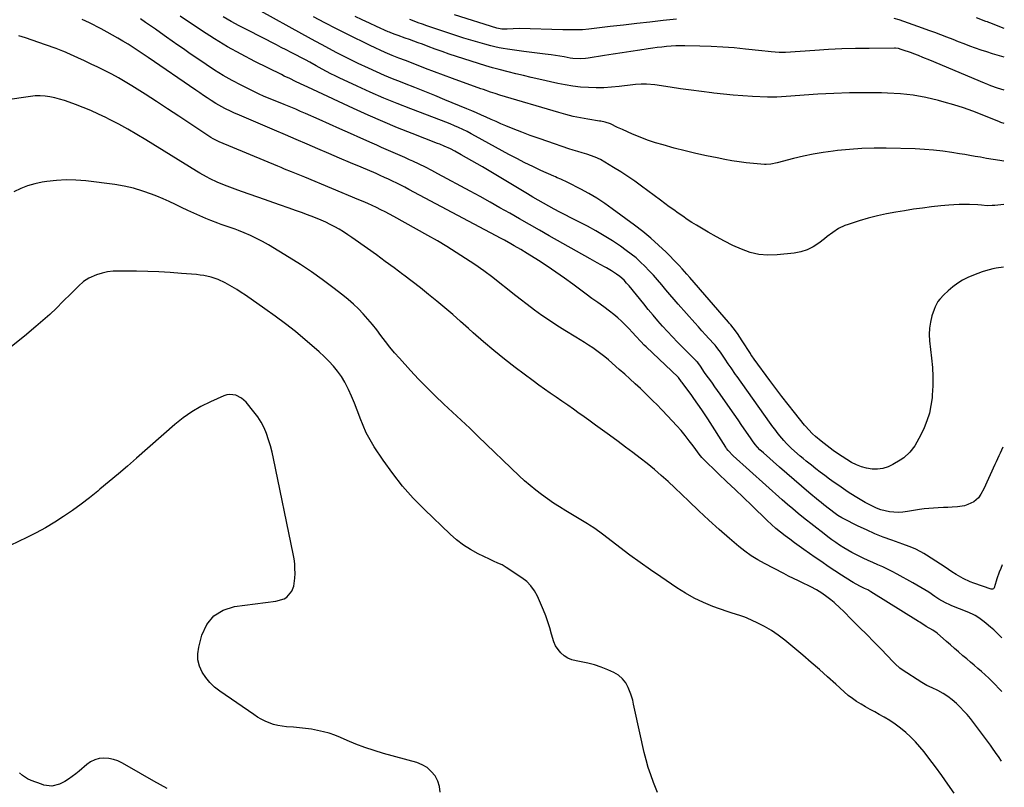
# Model space of a CAD drawing. Units: inches. Extents: x 1910094 to 1915452, y 369204 to 374498.
# Drawn here: x 1914846 to 1915425, y 370974 to 371425 of the extents above; entities that cross this region are included whole.
import ezdxf

# ---------------------------------------------------------------- set-up
doc = ezdxf.new("R2010")
doc.units = ezdxf.units.IN
doc.header["$MEASUREMENT"] = 0
doc.layers.add('7', color=7, linetype='Continuous')
doc.layers.add('8', color=7, linetype='Continuous')

msp = doc.modelspace()

# ---------------------------------------------------------------- linework, layer by layer
at = {"layer": '7', "color": 18}
for points in [[(1915423.67, 371174.1, 1672), (1915422.12, 371170.68, 1672), (1915421.34, 371168.97, 1672), (1915419.78, 371165.55, 1672), (1915418.99, 371163.85, 1672), (1915412.47, 371149.74, 1672), (1915410.79, 371146.43, 1672), (1915409.49, 371144.35, 1672), (1915406.75, 371142.07, 1672), (1915403.24, 371140.43, 1672), (1915401.27, 371139.75, 1672), (1915397.15, 371139.04, 1672), (1915393.88, 371138.82, 1672), (1915391.37, 371138.69, 1672), (1915388.87, 371138.59, 1672), (1915385.79, 371138.5, 1672), (1915383, 371138.37, 1672), (1915380.22, 371138.16, 1672), (1915377.45, 371137.84, 1672), (1915374.68, 371137.43, 1672), (1915367.68, 371136.26, 1672), (1915365.04, 371135.94, 1672), (1915362.4, 371135.79, 1672), (1915359.76, 371135.89, 1672), (1915357.11, 371136.15, 1672), (1915354.51, 371136.67, 1672), (1915351.96, 371137.35, 1672), (1915349.48, 371138.28, 1672), (1915347.06, 371139.37, 1672), (1915342.78, 371141.63, 1672), (1915339.82, 371143.29, 1672), (1915336.92, 371145.06, 1672), (1915332.78, 371147.74, 1672), (1915330.01, 371149.62, 1672), (1915327.25, 371151.51, 1672), (1915324.53, 371153.45, 1672), (1915321.81, 371155.41, 1672), (1915319.13, 371157.41, 1672), (1915316.46, 371159.43, 1672), (1915313.82, 371161.49, 1672), (1915311.2, 371163.57, 1672), (1915308.19, 371165.98, 1672), (1915306.43, 371167.42, 1672), (1915304.68, 371168.88, 1672), (1915301.25, 371171.86, 1672), (1915299.31, 371173.64, 1672), (1915296.58, 371176.34, 1672), (1915294.97, 371178.06, 1672), (1915293.84, 371179.34, 1672), (1915291.67, 371181.96, 1672), (1915289.63, 371184.68, 1672), (1915288.62, 371186.06, 1672), (1915286.63, 371188.82, 1672), (1915267.56, 371215.62, 1672), (1915266.66, 371216.88, 1672), (1915263.98, 371220.66, 1672), (1915262.21, 371223.19, 1672), (1915260.5, 371225.76, 1672), (1915257.77, 371229.91, 1672), (1915256.27, 371232, 1672), (1915255.21, 371233.33, 1672), (1915254.65, 371233.98, 1672), (1915254.07, 371234.61, 1672), (1915251.02, 371237.9, 1672), (1915248.92, 371240.18, 1672), (1915246.83, 371242.47, 1672), (1915244.76, 371244.78, 1672), (1915242.7, 371247.1, 1672), (1915232.96, 371258.14, 1672), (1915230.5, 371260.95, 1672), (1915228.06, 371263.77, 1672), (1915225.64, 371266.62, 1672), (1915223.24, 371269.48, 1672), (1915220.75, 371272.41, 1672), (1915218.36, 371275.12, 1672), (1915215.9, 371277.78, 1672), (1915213.4, 371280.4, 1672), (1915210.81, 371282.92, 1672), (1915208.12, 371285.33, 1672), (1915205.32, 371287.6, 1672), (1915202.42, 371289.76, 1672), (1915199.02, 371292.16, 1672), (1915194.3, 371295.35, 1672), (1915189.5, 371298.39, 1672), (1915184.57, 371301.23, 1672), (1915179.55, 371303.93, 1672), (1915169.77, 371308.93, 1672), (1915166.53, 371310.6, 1672), (1915163.31, 371312.28, 1672), (1915160.1, 371313.98, 1672), (1915156.89, 371315.7, 1672), (1915153.7, 371317.45, 1672), (1915150.53, 371319.23, 1672), (1915147.39, 371321.05, 1672), (1915144.26, 371322.9, 1672), (1915117.83, 371338.76, 1672), (1915114.75, 371340.59, 1672), (1915111.67, 371342.4, 1672), (1915108.56, 371344.17, 1672), (1915105.44, 371345.93, 1672), (1915101.62, 371348.06, 1672), (1915099.16, 371349.34, 1672), (1915095.35, 371351.04, 1672), (1915092.77, 371352.09, 1672), (1915091.48, 371352.6, 1672), (1915076.6, 371358.37, 1672), (1915067.9, 371361.85, 1672), (1915059.25, 371365.44, 1672), (1915050.67, 371369.19, 1672), (1915042.14, 371373.06, 1672), (1915018.18, 371384.21, 1672), (1915015.27, 371385.59, 1672), (1915010.94, 371387.71, 1672), (1915008.03, 371389.09, 1672), (1915004.57, 371390.67, 1672), (1915001.3, 371392.22, 1672), (1914999.68, 371393.02, 1672), (1914983.98, 371400.83, 1672), (1914975.97, 371405.02, 1672), (1914968.07, 371409.41, 1672), (1914960.35, 371414.11, 1672), (1914952.74, 371419.02, 1672), (1914940.28, 371427.42, 1672)], [(1915424.12, 371279.99, 1674), (1915419.88, 371279.29, 1674), (1915417.78, 371278.89, 1674), (1915413.64, 371277.81, 1674), (1915411.61, 371277.13, 1674), (1915406.46, 371275.26, 1674), (1915403.23, 371273.89, 1674), (1915400.12, 371272.31, 1674), (1915397.19, 371270.42, 1674), (1915394.38, 371268.32, 1674), (1915391.66, 371266.04, 1674), (1915389.06, 371263.68, 1674), (1915386.67, 371261.1, 1674), (1915385.62, 371259.7, 1674), (1915383.94, 371256.68, 1674), (1915383.3, 371255.05, 1674), (1915382.06, 371251.24, 1674), (1915381.15, 371247.63, 1674), (1915380.55, 371243.99, 1674), (1915380.44, 371240.31, 1674), (1915380.64, 371236.59, 1674), (1915381.88, 371226.42, 1674), (1915382.37, 371221, 1674), (1915382.64, 371215.58, 1674), (1915382.57, 371210.15, 1674), (1915382.27, 371204.72, 1674), (1915382.13, 371203.13, 1674), (1915381.5, 371198.55, 1674), (1915380.55, 371194.05, 1674), (1915379.14, 371189.68, 1674), (1915377.41, 371185.4, 1674), (1915375.55, 371181.4, 1674), (1915374.45, 371179.21, 1674), (1915371.96, 371175.01, 1674), (1915369.01, 371171.13, 1674), (1915365.46, 371167.88, 1674), (1915363.46, 371166.5, 1674), (1915359.14, 371163.87, 1674), (1915356.25, 371162.49, 1674), (1915353.28, 371161.52, 1674), (1915350.16, 371161.15, 1674), (1915346.84, 371161.2, 1674), (1915343.69, 371161.75, 1674), (1915340.62, 371162.56, 1674), (1915337.67, 371163.74, 1674), (1915334.81, 371165.16, 1674), (1915332.04, 371166.83, 1674), (1915329.31, 371168.56, 1674), (1915326.64, 371170.39, 1674), (1915324.01, 371172.27, 1674), (1915322.16, 371173.64, 1674), (1915318.66, 371176.33, 1674), (1915316.94, 371177.71, 1674), (1915313.65, 371180.46, 1674), (1915311.9, 371182.01, 1674), (1915309.43, 371184.49, 1674), (1915307.89, 371186.24, 1674), (1915307.15, 371187.14, 1674), (1915301.21, 371194.57, 1674), (1915297.55, 371199.21, 1674), (1915293.92, 371203.89, 1674), (1915290.34, 371208.61, 1674), (1915286.81, 371213.35, 1674), (1915277.58, 371225.88, 1674), (1915276.18, 371227.86, 1674), (1915275.63, 371228.67, 1674), (1915275.37, 371229.08, 1674), (1915270.47, 371236.68, 1674), (1915269.17, 371238.68, 1674), (1915267.71, 371240.88, 1674), (1915265.15, 371244.35, 1674), (1915263.79, 371246.01, 1674), (1915263.09, 371246.84, 1674), (1915262.39, 371247.65, 1674), (1915239.69, 371273.77, 1674), (1915237.93, 371275.8, 1674), (1915235.3, 371278.85, 1674), (1915233.48, 371280.83, 1674), (1915232.55, 371281.8, 1674), (1915225.78, 371288.63, 1674), (1915221.36, 371292.89, 1674), (1915216.81, 371297.01, 1674), (1915212.08, 371300.91, 1674), (1915207.22, 371304.67, 1674), (1915194.16, 371314.27, 1674), (1915189.71, 371317.39, 1674), (1915185.16, 371320.37, 1674), (1915180.48, 371323.13, 1674), (1915175.71, 371325.74, 1674), (1915168.06, 371329.71, 1674), (1915163.92, 371331.59, 1674), (1915161.82, 371332.44, 1674), (1915160.78, 371332.89, 1674), (1915159.74, 371333.36, 1674), (1915152.21, 371336.77, 1674), (1915147.44, 371339, 1674), (1915142.71, 371341.3, 1674), (1915138.03, 371343.71, 1674), (1915133.38, 371346.19, 1674), (1915113.7, 371356.96, 1674), (1915111.27, 371358.26, 1674), (1915108.83, 371359.52, 1674), (1915106.36, 371360.72, 1674), (1915103.87, 371361.89, 1674), (1915101.35, 371363.01, 1674), (1915098.82, 371364.09, 1674), (1915096.27, 371365.13, 1674), (1915093.71, 371366.12, 1674), (1915075.71, 371372.92, 1674), (1915067.73, 371376.04, 1674), (1915059.81, 371379.27, 1674), (1915051.96, 371382.69, 1674), (1915044.16, 371386.22, 1674), (1915033.73, 371391.08, 1674), (1915031.2, 371392.3, 1674), (1915028.68, 371393.55, 1674), (1915026.19, 371394.86, 1674), (1915023.72, 371396.2, 1674), (1915020.04, 371398.25, 1674), (1915016.36, 371400.32, 1674), (1915013.9, 371401.68, 1674), (1915011.41, 371402.99, 1674), (1915008.21, 371404.63, 1674), (1915005.35, 371406.09, 1674), (1915002.5, 371407.55, 1674), (1914999.65, 371409, 1674), (1914996.79, 371410.46, 1674), (1914979.52, 371419.26, 1674), (1914974.8, 371421.75, 1674), (1914970.13, 371424.32, 1674), (1914965.53, 371427.03, 1674)], [(1915424.28, 371316.66, 1676), (1915419.09, 371316.16, 1676), (1915417.56, 371316.04, 1676), (1915414.5, 371316, 1676), (1915411.21, 371316.29, 1676), (1915409.01, 371316.45, 1676), (1915404.06, 371316.67, 1676), (1915401.03, 371316.73, 1676), (1915398.01, 371316.71, 1676), (1915394.99, 371316.56, 1676), (1915391.97, 371316.33, 1676), (1915387.26, 371315.88, 1676), (1915381.89, 371315.3, 1676), (1915376.54, 371314.65, 1676), (1915371.2, 371313.89, 1676), (1915365.87, 371313.06, 1676), (1915360.75, 371312.2, 1676), (1915355.34, 371311.18, 1676), (1915349.97, 371310.02, 1676), (1915344.65, 371308.63, 1676), (1915339.36, 371307.1, 1676), (1915332.75, 371305.03, 1676), (1915330.84, 371304.33, 1676), (1915327.2, 371302.56, 1676), (1915323.81, 371300.3, 1676), (1915320.51, 371297.87, 1676), (1915318.89, 371296.61, 1676), (1915315.66, 371294.07, 1676), (1915312.3, 371291.86, 1676), (1915308.78, 371290.07, 1676), (1915305, 371288.89, 1676), (1915301.05, 371288.13, 1676), (1915291.1, 371287.08, 1676), (1915285.7, 371286.94, 1676), (1915280.39, 371287.35, 1676), (1915275.21, 371288.59, 1676), (1915270.12, 371290.39, 1676), (1915265.13, 371292.71, 1676), (1915260.21, 371295.14, 1676), (1915255.38, 371297.74, 1676), (1915250.61, 371300.46, 1676), (1915243.7, 371304.55, 1676), (1915240.95, 371306.24, 1676), (1915238.23, 371307.97, 1676), (1915235.56, 371309.78, 1676), (1915232.92, 371311.64, 1676), (1915230.3, 371313.53, 1676), (1915227.69, 371315.44, 1676), (1915225.09, 371317.34, 1676), (1915222.49, 371319.26, 1676), (1915211.35, 371327.48, 1676), (1915207.34, 371330.35, 1676), (1915203.27, 371333.15, 1676), (1915199.13, 371335.83, 1676), (1915194.93, 371338.44, 1676), (1915187.22, 371343.08, 1676), (1915184.05, 371344.61, 1676), (1915179.13, 371346.29, 1676), (1915176.52, 371347.14, 1676), (1915173.9, 371347.92, 1676), (1915171.27, 371348.69, 1676), (1915168.66, 371349.52, 1676), (1915156.24, 371353.66, 1676), (1915151.11, 371355.43, 1676), (1915146, 371357.27, 1676), (1915140.93, 371359.21, 1676), (1915135.89, 371361.23, 1676), (1915131.65, 371362.97, 1676), (1915128.75, 371364.18, 1676), (1915125.87, 371365.41, 1676), (1915123, 371366.68, 1676), (1915120.14, 371367.96, 1676), (1915117.28, 371369.25, 1676), (1915114.41, 371370.52, 1676), (1915111.53, 371371.76, 1676), (1915108.64, 371372.98, 1676), (1915095.75, 371378.32, 1676), (1915089.86, 371380.75, 1676), (1915083.95, 371383.14, 1676), (1915078.03, 371385.5, 1676), (1915072.1, 371387.82, 1676), (1915069.79, 371388.72, 1676), (1915065.03, 371390.62, 1676), (1915060.29, 371392.59, 1676), (1915055.59, 371394.65, 1676), (1915050.92, 371396.77, 1676), (1915044.77, 371399.64, 1676), (1915041.64, 371401.15, 1676), (1915038.53, 371402.71, 1676), (1915035.43, 371404.31, 1676), (1915032.35, 371405.92, 1676), (1915027.51, 371408.45, 1676), (1915023.56, 371410.54, 1676), (1915019.61, 371412.64, 1676), (1915015.68, 371414.77, 1676), (1915011.76, 371416.92, 1676), (1914987.61, 371430.24, 1676)], [(1915424.37, 371342.24, 1678), (1915421.94, 371342.52, 1678), (1915418.08, 371343.13, 1678), (1915414.23, 371343.79, 1678), (1915410.61, 371344.44, 1678), (1915407.52, 371344.98, 1678), (1915404.43, 371345.52, 1678), (1915401.33, 371346.05, 1678), (1915398.24, 371346.58, 1678), (1915393.76, 371347.32, 1678), (1915388.41, 371348.1, 1678), (1915383.05, 371348.73, 1678), (1915377.67, 371349.13, 1678), (1915372.27, 371349.37, 1678), (1915355.22, 371349.8, 1678), (1915348.02, 371349.81, 1678), (1915340.85, 371349.62, 1678), (1915333.68, 371349.12, 1678), (1915326.53, 371348.4, 1678), (1915323.98, 371348.08, 1678), (1915318.13, 371347.25, 1678), (1915312.31, 371346.26, 1678), (1915306.53, 371345.05, 1678), (1915300.78, 371343.68, 1678), (1915291.16, 371341.19, 1678), (1915287.44, 371340.4, 1678), (1915284.6, 371340.21, 1678), (1915283.65, 371340.25, 1678), (1915277.1, 371340.83, 1678), (1915272.88, 371341.27, 1678), (1915268.67, 371341.79, 1678), (1915264.48, 371342.45, 1678), (1915260.3, 371343.19, 1678), (1915255.9, 371344.05, 1678), (1915249.55, 371345.35, 1678), (1915243.22, 371346.75, 1678), (1915236.92, 371348.29, 1678), (1915230.64, 371349.92, 1678), (1915224.09, 371351.69, 1678), (1915219.49, 371353.05, 1678), (1915214.95, 371354.55, 1678), (1915210.48, 371356.26, 1678), (1915206.06, 371358.11, 1678), (1915200.18, 371360.73, 1678), (1915197.3, 371362.04, 1678), (1915193.07, 371364.06, 1678), (1915189.97, 371365.13, 1678), (1915187.54, 371365.6, 1678), (1915186.73, 371365.74, 1678), (1915179.74, 371366.84, 1678), (1915175.46, 371367.6, 1678), (1915171.19, 371368.48, 1678), (1915166.97, 371369.53, 1678), (1915162.77, 371370.69, 1678), (1915128.14, 371381.06, 1678), (1915125.34, 371381.92, 1678), (1915122.55, 371382.82, 1678), (1915118.39, 371384.24, 1678), (1915117.01, 371384.74, 1678), (1915100.23, 371390.82, 1678), (1915094.95, 371392.75, 1678), (1915089.67, 371394.71, 1678), (1915084.41, 371396.7, 1678), (1915079.16, 371398.72, 1678), (1915072.63, 371401.25, 1678), (1915068.67, 371402.79, 1678), (1915064.72, 371404.34, 1678), (1915060.78, 371405.94, 1678), (1915057.68, 371407.33, 1678), (1915055.14, 371408.52, 1678), (1915051.44, 371410.33, 1678), (1915038.82, 371416.54, 1678), (1915032.01, 371419.96, 1678), (1915025.24, 371423.44, 1678), (1915018.51, 371427.02, 1678)], [(1915231.84, 371425.66, 1684), (1915224.07, 371424.83, 1684), (1915216.31, 371423.92, 1684), (1915208.55, 371423.01, 1684), (1915200.79, 371422.11, 1684), (1915193.03, 371421.22, 1684), (1915180.46, 371419.79, 1684), (1915176.62, 371419.45, 1684), (1915174.7, 371419.37, 1684), (1915170.84, 371419.32, 1684), (1915166.99, 371419.36, 1684), (1915165.06, 371419.4, 1684), (1915139.47, 371420.11, 1684), (1915135.95, 371420.01, 1684), (1915132.45, 371419.69, 1684), (1915129.35, 371419.77, 1684), (1915127.31, 371420.12, 1684), (1915126.31, 371420.39, 1684), (1915101.48, 371428.12, 1684)], [(1915423.19, 371062, 1668), (1915420.07, 371065.21, 1668), (1915418.35, 371066.8, 1668), (1915416.55, 371068.31, 1668), (1915413.86, 371070.6, 1668), (1915412.74, 371071.54, 1668), (1915409.66, 371073.76, 1668), (1915407.41, 371075.14, 1668), (1915405.9, 371075.97, 1668), (1915402.76, 371077.38, 1668), (1915393.76, 371080.93, 1668), (1915392.53, 371081.45, 1668), (1915390.11, 371082.59, 1668), (1915386.14, 371084.87, 1668), (1915383.81, 371086.48, 1668), (1915380.19, 371088.85, 1668), (1915377.88, 371090.32, 1668), (1915375.56, 371091.75, 1668), (1915373.21, 371093.12, 1668), (1915370.83, 371094.46, 1668), (1915361.54, 371099.55, 1668), (1915358.77, 371101.02, 1668), (1915355.97, 371102.44, 1668), (1915353.14, 371103.77, 1668), (1915350.27, 371105.05, 1668), (1915347.4, 371106.31, 1668), (1915344.53, 371107.6, 1668), (1915341.69, 371108.93, 1668), (1915338.87, 371110.29, 1668), (1915335.04, 371112.23, 1668), (1915332.58, 371113.58, 1668), (1915330.18, 371115.02, 1668), (1915327.82, 371116.53, 1668), (1915325.5, 371118.11, 1668), (1915323.21, 371119.73, 1668), (1915320.95, 371121.4, 1668), (1915318.73, 371123.11, 1668), (1915306.66, 371132.59, 1668), (1915303.45, 371135.17, 1668), (1915300.3, 371137.8, 1668), (1915297.19, 371140.49, 1668), (1915295.64, 371141.85, 1668), (1915294.11, 371143.21, 1668), (1915265.18, 371169.07, 1668), (1915262.31, 371172.09, 1668), (1915261.32, 371173.43, 1668), (1915260.86, 371174.12, 1668), (1915250.25, 371190.79, 1668), (1915249.13, 371192.54, 1668), (1915246.85, 371196, 1668), (1915244.51, 371199.42, 1668), (1915242.1, 371202.79, 1668), (1915240.88, 371204.47, 1668), (1915235.18, 371212.2, 1668), (1915234.9, 371212.58, 1668), (1915233.1, 371215.07, 1668), (1915232.84, 371215.33, 1668), (1915214.02, 371233.11, 1668), (1915212.98, 371234.12, 1668), (1915210.94, 371236.17, 1668), (1915207.99, 371239.35, 1668), (1915206.04, 371241.49, 1668), (1915203.9, 371243.85, 1668), (1915201.8, 371246.05, 1668), (1915199.64, 371248.17, 1668), (1915197.37, 371250.17, 1668), (1915195.02, 371252.1, 1668), (1915192.53, 371254.06, 1668), (1915189.15, 371256.62, 1668), (1915185.69, 371259.08, 1668), (1915182.21, 371261.52, 1668), (1915178.79, 371264.03, 1668), (1915171.03, 371269.84, 1668), (1915166.06, 371273.46, 1668), (1915161.04, 371277.01, 1668), (1915155.94, 371280.44, 1668), (1915150.78, 371283.79, 1668), (1915144.1, 371288.02, 1668), (1915140.36, 371290.32, 1668), (1915136.56, 371292.52, 1668), (1915134.64, 371293.58, 1668), (1915130.79, 371295.69, 1668), (1915128.85, 371296.72, 1668), (1915074.63, 371325.58, 1668), (1915072.26, 371326.83, 1668), (1915069.88, 371328.05, 1668), (1915067.48, 371329.24, 1668), (1915065.08, 371330.42, 1668), (1915062.65, 371331.56, 1668), (1915060.22, 371332.68, 1668), (1915057.78, 371333.77, 1668), (1915055.32, 371334.84, 1668), (1915046.62, 371338.58, 1668), (1915040.26, 371341.3, 1668), (1915033.9, 371344.03, 1668), (1915027.53, 371346.74, 1668), (1915021.17, 371349.45, 1668), (1915014.8, 371352.17, 1668), (1915008.44, 371354.88, 1668), (1915002.08, 371357.6, 1668), (1914995.72, 371360.32, 1668), (1914975.01, 371369.2, 1668), (1914971.71, 371370.58, 1668), (1914970.08, 371371.3, 1668), (1914966.42, 371373.12, 1668), (1914962.84, 371375.06, 1668), (1914961.09, 371376.11, 1668), (1914958.33, 371377.88, 1668), (1914956.1, 371379.35, 1668), (1914953.89, 371380.82, 1668), (1914951.68, 371382.31, 1668), (1914949.48, 371383.81, 1668), (1914921.42, 371403.07, 1668), (1914918.48, 371405.06, 1668), (1914915.53, 371407.03, 1668), (1914912.55, 371408.96, 1668), (1914909.56, 371410.87, 1668), (1914906.54, 371412.73, 1668), (1914903.49, 371414.55, 1668), (1914900.41, 371416.3, 1668), (1914897.3, 371418.01, 1668), (1914893.7, 371419.95, 1668), (1914891.47, 371421.12, 1668), (1914889.24, 371422.27, 1668), (1914886.99, 371423.39, 1668), (1914882.58, 371425.51, 1668)], [(1915424.5, 371383.83, 1682), (1915420.6, 371385.09, 1682), (1915416.73, 371386.43, 1682), (1915414.83, 371387.17, 1682), (1915412.93, 371387.95, 1682), (1915380.83, 371401.51, 1682), (1915376.8, 371403.18, 1682), (1915374.1, 371404.26, 1682), (1915371.38, 371405.29, 1682), (1915370.01, 371405.78, 1682), (1915364.63, 371407.67, 1682), (1915364.07, 371407.86, 1682), (1915362.34, 371408.3, 1682), (1915360.56, 371408.51, 1682), (1915359.97, 371408.53, 1682), (1915345.17, 371408.44, 1682), (1915337.18, 371408.32, 1682), (1915329.19, 371408.1, 1682), (1915321.2, 371407.74, 1682), (1915313.22, 371407.28, 1682), (1915295.99, 371406.12, 1682), (1915294.61, 371406.04, 1682), (1915293.23, 371406.01, 1682), (1915292.31, 371406.04, 1682), (1915287.63, 371406.39, 1682), (1915285.77, 371406.55, 1682), (1915282.06, 371406.94, 1682), (1915272.44, 371408.05, 1682), (1915265.76, 371408.72, 1682), (1915259.08, 371409.26, 1682), (1915252.39, 371409.6, 1682), (1915245.68, 371409.8, 1682), (1915236.87, 371409.93, 1682), (1915234.16, 371409.92, 1682), (1915231.45, 371409.86, 1682), (1915228.74, 371409.7, 1682), (1915226.04, 371409.49, 1682), (1915223.34, 371409.21, 1682), (1915220.65, 371408.9, 1682), (1915217.96, 371408.55, 1682), (1915215.27, 371408.17, 1682), (1915210.28, 371407.43, 1682), (1915205.1, 371406.66, 1682), (1915199.92, 371405.87, 1682), (1915194.75, 371405.05, 1682), (1915189.57, 371404.23, 1682), (1915179.91, 371402.67, 1682), (1915178.42, 371402.48, 1682), (1915175.42, 371402.29, 1682), (1915170.92, 371402.52, 1682), (1915169.43, 371402.73, 1682), (1915165.87, 371403.4, 1682), (1915163.35, 371403.87, 1682), (1915160.83, 371404.3, 1682), (1915158.29, 371404.68, 1682), (1915154.65, 371405.14, 1682), (1915151.55, 371405.52, 1682), (1915148.45, 371405.9, 1682), (1915145.36, 371406.29, 1682), (1915142.26, 371406.69, 1682), (1915132.56, 371407.94, 1682), (1915130.07, 371408.31, 1682), (1915127.6, 371408.76, 1682), (1915125.15, 371409.3, 1682), (1915122.71, 371409.92, 1682), (1915119.3, 371410.86, 1682), (1915115.18, 371412.04, 1682), (1915111.07, 371413.26, 1682), (1915106.98, 371414.54, 1682), (1915102.9, 371415.88, 1682), (1915085.27, 371421.79, 1682), (1915082.72, 371422.66, 1682), (1915080.17, 371423.55, 1682), (1915077.64, 371424.46, 1682), (1915075.11, 371425.4, 1682)], [(1915424.55, 371403.39, 1684), (1915417.72, 371405.35, 1684), (1915414.34, 371406.36, 1684), (1915410.99, 371407.43, 1684), (1915407.66, 371408.58, 1684), (1915404.35, 371409.79, 1684), (1915401.06, 371411.04, 1684), (1915397.77, 371412.3, 1684), (1915394.48, 371413.58, 1684), (1915390.73, 371415.04, 1684), (1915387.22, 371416.39, 1684), (1915383.69, 371417.73, 1684), (1915380.15, 371419.02, 1684), (1915376.6, 371420.3, 1684), (1915362.82, 371425.16, 1684), (1915359.88, 371426.09, 1684)], [(1915424.6, 371420.05, 1686), (1915416.07, 371423.42, 1686), (1915415.5, 371423.66, 1686), (1915414.64, 371424.01, 1686), (1915413.77, 371424.35, 1686), (1915408.21, 371426.43, 1686)], [(1915423.07, 371030.55, 1666), (1915417.48, 371036.36, 1666), (1915415.46, 371038.39, 1666), (1915413.4, 371040.37, 1666), (1915411.26, 371042.28, 1666), (1915409.07, 371044.13, 1666), (1915406.87, 371045.96, 1666), (1915404.67, 371047.8, 1666), (1915402.49, 371049.66, 1666), (1915400.31, 371051.53, 1666), (1915397.63, 371053.88, 1666), (1915395.29, 371055.91, 1666), (1915392.95, 371057.95, 1666), (1915390.61, 371059.98, 1666), (1915385.12, 371064.77, 1666), (1915382.66, 371066.55, 1666), (1915378.65, 371068.75, 1666), (1915374.88, 371071.23, 1666), (1915374.22, 371071.64, 1666), (1915346.11, 371089.18, 1666), (1915344.33, 371090.22, 1666), (1915342.51, 371091.17, 1666), (1915339.73, 371092.51, 1666), (1915335.74, 371094.61, 1666), (1915334.79, 371095.2, 1666), (1915328.87, 371099.01, 1666), (1915324.99, 371101.53, 1666), (1915321.13, 371104.09, 1666), (1915317.31, 371106.69, 1666), (1915313.5, 371109.32, 1666), (1915306.86, 371113.96, 1666), (1915304.04, 371115.95, 1666), (1915301.25, 371117.97, 1666), (1915298.47, 371120.02, 1666), (1915295.72, 371122.09, 1666), (1915293.02, 371124.22, 1666), (1915290.37, 371126.42, 1666), (1915287.79, 371128.71, 1666), (1915285.27, 371131.05, 1666), (1915276.15, 371139.84, 1666), (1915271.29, 371144.51, 1666), (1915266.42, 371149.18, 1666), (1915261.55, 371153.85, 1666), (1915256.67, 371158.5, 1666), (1915247.35, 371167.39, 1666), (1915246.72, 371168.04, 1666), (1915245.94, 371168.98, 1666), (1915245.76, 371169.22, 1666), (1915241.66, 371174.91, 1666), (1915239.38, 371177.95, 1666), (1915237.03, 371180.94, 1666), (1915234.57, 371183.84, 1666), (1915232.04, 371186.68, 1666), (1915226.67, 371192.49, 1666), (1915223.41, 371195.96, 1666), (1915220.08, 371199.37, 1666), (1915218.39, 371201.05, 1666), (1915214.99, 371204.39, 1666), (1915213.28, 371206.04, 1666), (1915210.68, 371208.54, 1666), (1915207.64, 371211.42, 1666), (1915204.57, 371214.26, 1666), (1915201.46, 371217.06, 1666), (1915198.32, 371219.83, 1666), (1915191.94, 371225.36, 1666), (1915189.7, 371227.24, 1666), (1915187.41, 371229.06, 1666), (1915185.06, 371230.79, 1666), (1915182.67, 371232.47, 1666), (1915180.23, 371234.09, 1666), (1915177.78, 371235.69, 1666), (1915175.31, 371237.24, 1666), (1915172.81, 371238.77, 1666), (1915166.19, 371242.77, 1666), (1915161.66, 371245.59, 1666), (1915157.19, 371248.5, 1666), (1915152.82, 371251.55, 1666), (1915148.5, 371254.68, 1666), (1915144.24, 371257.91, 1666), (1915140.01, 371261.15, 1666), (1915135.8, 371264.44, 1666), (1915131.61, 371267.75, 1666), (1915129.04, 371269.81, 1666), (1915123.9, 371273.8, 1666), (1915118.68, 371277.69, 1666), (1915113.37, 371281.44, 1666), (1915107.98, 371285.08, 1666), (1915102.5, 371288.6, 1666), (1915096.97, 371292.03, 1666), (1915091.37, 371295.34, 1666), (1915085.71, 371298.56, 1666), (1915065.68, 371309.7, 1666), (1915063.18, 371311.05, 1666), (1915060.67, 371312.38, 1666), (1915058.13, 371313.66, 1666), (1915055.58, 371314.91, 1666), (1915053.01, 371316.11, 1666), (1915050.43, 371317.29, 1666), (1915047.83, 371318.43, 1666), (1915045.21, 371319.54, 1666), (1915013.56, 371332.69, 1666), (1915011.57, 371333.52, 1666), (1915009.57, 371334.34, 1666), (1915005.57, 371335.96, 1666), (1915001.57, 371337.58, 1666), (1914999.58, 371338.4, 1666), (1914997.58, 371339.22, 1666), (1914963.03, 371353.6, 1666), (1914959.61, 371355.27, 1666), (1914958.31, 371356.06, 1666), (1914957.67, 371356.47, 1666), (1914945.92, 371364.37, 1666), (1914939.39, 371368.71, 1666), (1914932.83, 371373.01, 1666), (1914926.24, 371377.26, 1666), (1914919.62, 371381.46, 1666), (1914911.69, 371386.46, 1666), (1914907.85, 371388.8, 1666), (1914903.96, 371391.07, 1666), (1914900.01, 371393.22, 1666), (1914896.02, 371395.3, 1666), (1914891.88, 371397.35, 1666), (1914887.93, 371399.26, 1666), (1914883.96, 371401.11, 1666), (1914879.97, 371402.93, 1666), (1914873.52, 371405.83, 1666), (1914872.74, 371406.17, 1666), (1914871.19, 371406.82, 1666), (1914867.24, 371408.32, 1666), (1914861.07, 371410.57, 1666), (1914857.17, 371411.95, 1666), (1914853.27, 371413.3, 1666), (1914849.35, 371414.59, 1666), (1914845.41, 371415.85, 1666)], [(1915422.9, 370989.7, 1664), (1915421.12, 370992.28, 1664), (1915419.81, 370994.2, 1664), (1915417.26, 370997.82, 1664), (1915416.4, 370999.01, 1664), (1915408.34, 371010.01, 1664), (1915406.52, 371012.39, 1664), (1915404.65, 371014.72, 1664), (1915402.69, 371016.98, 1664), (1915400.67, 371019.19, 1664), (1915398.78, 371021.18, 1664), (1915396.48, 371023.45, 1664), (1915394.03, 371025.58, 1664), (1915391.45, 371027.54, 1664), (1915388.74, 371029.32, 1664), (1915385.44, 371031.19, 1664), (1915382.29, 371032.67, 1664), (1915379.14, 371034.17, 1664), (1915376.13, 371035.92, 1664), (1915364.66, 371043.2, 1664), (1915363.18, 371044.26, 1664), (1915360.52, 371046.75, 1664), (1915359.24, 371048.06, 1664), (1915352.14, 371055.37, 1664), (1915347.94, 371059.67, 1664), (1915343.73, 371063.97, 1664), (1915339.5, 371068.24, 1664), (1915335.26, 371072.5, 1664), (1915329.88, 371077.9, 1664), (1915328.14, 371079.59, 1664), (1915324.53, 371082.83, 1664), (1915322.67, 371084.39, 1664), (1915320.32, 371086.25, 1664), (1915317.31, 371088.4, 1664), (1915314.16, 371090.35, 1664), (1915310.91, 371092.12, 1664), (1915309.24, 371092.93, 1664), (1915306.67, 371094.12, 1664), (1915303.71, 371095.52, 1664), (1915300.77, 371096.94, 1664), (1915297.84, 371098.4, 1664), (1915294.92, 371099.88, 1664), (1915283.58, 371105.73, 1664), (1915279.64, 371107.95, 1664), (1915275.81, 371110.34, 1664), (1915272.15, 371112.98, 1664), (1915268.61, 371115.81, 1664), (1915263.16, 371120.47, 1664), (1915257.04, 371125.81, 1664), (1915250.98, 371131.23, 1664), (1915245.02, 371136.75, 1664), (1915239.12, 371142.35, 1664), (1915230.89, 371150.31, 1664), (1915226.98, 371153.98, 1664), (1915223, 371157.57, 1664), (1915218.92, 371161.04, 1664), (1915214.77, 371164.44, 1664), (1915210.54, 371167.75, 1664), (1915206.29, 371171.02, 1664), (1915202, 371174.23, 1664), (1915197.67, 371177.4, 1664), (1915192.54, 371181.12, 1664), (1915188.46, 371184.07, 1664), (1915184.38, 371187.03, 1664), (1915180.3, 371189.99, 1664), (1915176.22, 371192.95, 1664), (1915174.78, 371193.99, 1664), (1915171.41, 371196.41, 1664), (1915168.02, 371198.81, 1664), (1915164.6, 371201.17, 1664), (1915161.17, 371203.5, 1664), (1915157.74, 371205.84, 1664), (1915154.34, 371208.22, 1664), (1915150.98, 371210.66, 1664), (1915147.64, 371213.13, 1664), (1915137.17, 371221, 1664), (1915130.82, 371225.9, 1664), (1915124.57, 371230.92, 1664), (1915118.45, 371236.1, 1664), (1915112.42, 371241.39, 1664), (1915109.65, 371243.9, 1664), (1915105.05, 371247.99, 1664), (1915100.42, 371252.04, 1664), (1915095.73, 371256.03, 1664), (1915091.01, 371259.98, 1664), (1915086.24, 371263.87, 1664), (1915081.43, 371267.71, 1664), (1915076.56, 371271.47, 1664), (1915071.66, 371275.19, 1664), (1915071.15, 371275.57, 1664), (1915065.95, 371279.43, 1664), (1915060.74, 371283.26, 1664), (1915055.5, 371287.06, 1664), (1915050.25, 371290.83, 1664), (1915041.18, 371297.3, 1664), (1915038.71, 371298.99, 1664), (1915036.21, 371300.62, 1664), (1915033.65, 371302.16, 1664), (1915031.05, 371303.65, 1664), (1915028.4, 371305.03, 1664), (1915025.72, 371306.34, 1664), (1915022.99, 371307.55, 1664), (1915018.69, 371309.29, 1664), (1915015.12, 371310.66, 1664), (1915011.54, 371311.99, 1664), (1915007.95, 371313.28, 1664), (1915004.34, 371314.53, 1664), (1914998.65, 371316.47, 1664), (1914992.5, 371318.59, 1664), (1914986.37, 371320.75, 1664), (1914980.25, 371322.96, 1664), (1914974.15, 371325.2, 1664), (1914966.31, 371328.11, 1664), (1914962.01, 371329.85, 1664), (1914957.81, 371331.83, 1664), (1914955.75, 371332.91, 1664), (1914951.69, 371335.19, 1664), (1914949.7, 371336.38, 1664), (1914919.96, 371354.78, 1664), (1914914.74, 371357.92, 1664), (1914909.46, 371360.97, 1664), (1914904.1, 371363.88, 1664), (1914898.69, 371366.69, 1664), (1914896.54, 371367.77, 1664), (1914892.13, 371369.89, 1664), (1914887.68, 371371.91, 1664), (1914883.16, 371373.78, 1664), (1914878.59, 371375.54, 1664), (1914874.87, 371376.9, 1664), (1914872.11, 371377.83, 1664), (1914869.33, 371378.67, 1664), (1914866.5, 371379.37, 1664), (1914863.66, 371379.99, 1664), (1914860.79, 371380.38, 1664), (1914857.91, 371380.58, 1664), (1914855.03, 371380.5, 1664), (1914852.15, 371380.22, 1664), (1914837.31, 371378.03, 1664)], [(1915395.06, 370970.82, 1662), (1915391.5, 370976.05, 1662), (1915387.88, 370981.21, 1662), (1915384.14, 370986.3, 1662), (1915380.32, 370991.34, 1662), (1915377.4, 370995.11, 1662), (1915374.91, 370998.14, 1662), (1915372.31, 371001.07, 1662), (1915369.55, 371003.85, 1662), (1915366.69, 371006.53, 1662), (1915363.66, 371009.03, 1662), (1915360.54, 371011.38, 1662), (1915357.27, 371013.52, 1662), (1915353.9, 371015.52, 1662), (1915351.12, 371017.04, 1662), (1915348.43, 371018.53, 1662), (1915345.74, 371020.03, 1662), (1915343.07, 371021.54, 1662), (1915340.4, 371023.07, 1662), (1915337.8, 371024.68, 1662), (1915335.28, 371026.41, 1662), (1915332.87, 371028.29, 1662), (1915330.54, 371030.28, 1662), (1915325.54, 371034.84, 1662), (1915320.74, 371039.16, 1662), (1915315.91, 371043.44, 1662), (1915311.03, 371047.67, 1662), (1915306.11, 371051.86, 1662), (1915295.51, 371060.79, 1662), (1915291.72, 371063.72, 1662), (1915287.8, 371066.43, 1662), (1915283.67, 371068.81, 1662), (1915279.4, 371070.98, 1662), (1915273.48, 371073.68, 1662), (1915272.05, 371074.28, 1662), (1915269.13, 371075.31, 1662), (1915264.64, 371076.58, 1662), (1915261.69, 371077.57, 1662), (1915253.31, 371080.6, 1662), (1915247.77, 371082.85, 1662), (1915242.35, 371085.36, 1662), (1915237.14, 371088.27, 1662), (1915232.07, 371091.45, 1662), (1915222.64, 371097.86, 1662), (1915216.56, 371102.07, 1662), (1915210.52, 371106.35, 1662), (1915204.56, 371110.74, 1662), (1915198.64, 371115.19, 1662), (1915189.23, 371122.42, 1662), (1915186.87, 371124.18, 1662), (1915183.26, 371126.7, 1662), (1915180.79, 371128.3, 1662), (1915179.53, 371129.07, 1662), (1915166.8, 371136.73, 1662), (1915163.16, 371138.99, 1662), (1915159.57, 371141.32, 1662), (1915156.04, 371143.75, 1662), (1915152.56, 371146.24, 1662), (1915149.17, 371148.86, 1662), (1915145.84, 371151.55, 1662), (1915142.63, 371154.37, 1662), (1915139.48, 371157.28, 1662), (1915115.42, 371180.4, 1662), (1915110.38, 371185.2, 1662), (1915105.33, 371189.98, 1662), (1915100.24, 371194.73, 1662), (1915095.14, 371199.46, 1662), (1915090.08, 371204.24, 1662), (1915085.12, 371209.1, 1662), (1915080.3, 371214.11, 1662), (1915075.56, 371219.2, 1662), (1915069.04, 371226.41, 1662), (1915066.25, 371229.6, 1662), (1915063.52, 371232.85, 1662), (1915060.9, 371236.18, 1662), (1915058.17, 371239.81, 1662), (1915055.71, 371243.07, 1662), (1915053.17, 371246.27, 1662), (1915050.52, 371249.38, 1662), (1915047.79, 371252.42, 1662), (1915044.94, 371255.35, 1662), (1915042.01, 371258.18, 1662), (1915038.93, 371260.87, 1662), (1915035.77, 371263.45, 1662), (1915029.92, 371268.01, 1662), (1915023.68, 371272.69, 1662), (1915017.35, 371277.21, 1662), (1915010.85, 371281.51, 1662), (1915004.25, 371285.65, 1662), (1914992.05, 371293.01, 1662), (1914988.6, 371294.98, 1662), (1914985.08, 371296.83, 1662), (1914981.49, 371298.51, 1662), (1914977.83, 371300.07, 1662), (1914974.42, 371301.43, 1662), (1914972.42, 371302.2, 1662), (1914968.39, 371303.66, 1662), (1914964.33, 371305.03, 1662), (1914962.31, 371305.75, 1662), (1914958.31, 371307.3, 1662), (1914955.23, 371308.56, 1662), (1914951.72, 371310.04, 1662), (1914948.24, 371311.57, 1662), (1914944.79, 371313.18, 1662), (1914941.02, 371315.02, 1662), (1914937.42, 371316.77, 1662), (1914933.8, 371318.45, 1662), (1914930.13, 371320.04, 1662), (1914926.43, 371321.57, 1662), (1914923.42, 371322.77, 1662), (1914918.15, 371324.65, 1662), (1914912.8, 371326.25, 1662), (1914907.35, 371327.45, 1662), (1914901.83, 371328.38, 1662), (1914884.69, 371330.59, 1662), (1914878.94, 371331.07, 1662), (1914873.19, 371331.23, 1662), (1914867.46, 371330.89, 1662), (1914861.73, 371330.21, 1662), (1914858.98, 371329.77, 1662), (1914854.69, 371328.86, 1662), (1914850.5, 371327.68, 1662), (1914846.44, 371326.1, 1662), (1914842.48, 371324.25, 1662)], [(1915093.02, 370971.45, 1658), (1915092.64, 370974.77, 1658), (1915091.55, 370977.93, 1658), (1915089.99, 370980.98, 1658), (1915087.81, 370983.62, 1658), (1915085.33, 370985.87, 1658), (1915082.44, 370987.53, 1658), (1915079.26, 370988.8, 1658), (1915059.61, 370994.21, 1658), (1915054.18, 370995.84, 1658), (1915048.81, 370997.62, 1658), (1915043.52, 370999.63, 1658), (1915038.29, 371001.8, 1658), (1915034.43, 371003.5, 1658), (1915031.13, 371004.83, 1658), (1915027.79, 371006, 1658), (1915024.37, 371006.95, 1658), (1915020.91, 371007.74, 1658), (1915017.41, 371008.35, 1658), (1915013.89, 371008.88, 1658), (1915010.35, 371009.26, 1658), (1915006.81, 371009.55, 1658), (1915002.64, 371009.82, 1658), (1915000.06, 371010.11, 1658), (1914997.52, 371010.55, 1658), (1914995.03, 371011.24, 1658), (1914992.58, 371012.08, 1658), (1914990.2, 371013.13, 1658), (1914987.87, 371014.27, 1658), (1914985.62, 371015.57, 1658), (1914983.43, 371016.97, 1658), (1914963.47, 371030.68, 1658), (1914960.41, 371033.1, 1658), (1914957.61, 371035.76, 1658), (1914955.19, 371038.77, 1658), (1914953.03, 371042.01, 1658), (1914951.55, 371045.51, 1658), (1914950.65, 371049.08, 1658), (1914950.59, 371052.76, 1658), (1914951.11, 371056.52, 1658), (1914952.98, 371063.67, 1658), (1914955.95, 371069.9, 1658), (1914959.94, 371074.96, 1658), (1914965.47, 371078.27, 1658), (1914972.03, 371080.42, 1658), (1914996.46, 371083.57, 1658), (1915001.22, 371085.11, 1658), (1915002.83, 371086.09, 1658), (1915005.88, 371089.55, 1658), (1915006.99, 371092.51, 1658), (1915007.66, 371097.24, 1658), (1915007.71, 371099.86, 1658), (1915007.66, 371102.77, 1658), (1915007.49, 371105.67, 1658), (1915007.12, 371108.56, 1658), (1915006.63, 371111.43, 1658), (1914995.02, 371167.57, 1658), (1914994.18, 371171.25, 1658), (1914993.24, 371174.89, 1658), (1914992.14, 371178.5, 1658), (1914990.95, 371182.08, 1658), (1914989.5, 371185.54, 1658), (1914987.82, 371188.86, 1658), (1914985.8, 371191.99, 1658), (1914983.56, 371194.99, 1658), (1914978.96, 371200.49, 1658), (1914977.65, 371201.82, 1658), (1914976.23, 371202.97, 1658), (1914972.93, 371204.61, 1658), (1914969.36, 371205.11, 1658), (1914967.61, 371204.83, 1658), (1914965.86, 371204.28, 1658), (1914957.93, 371200.75, 1658), (1914952.38, 371197.98, 1658), (1914947.04, 371194.89, 1658), (1914941.99, 371191.33, 1658), (1914937.15, 371187.46, 1658), (1914914.57, 371167.67, 1658), (1914909.24, 371163.04, 1658), (1914903.88, 371158.44, 1658), (1914898.47, 371153.89, 1658), (1914893.04, 371149.37, 1658), (1914891.83, 371148.37, 1658), (1914886.93, 371144.45, 1658), (1914881.95, 371140.63, 1658), (1914876.87, 371136.96, 1658), (1914871.71, 371133.39, 1658), (1914866.44, 371130, 1658), (1914861.07, 371126.78, 1658), (1914855.56, 371123.79, 1658), (1914849.97, 371120.96, 1658), (1914825.43, 371109.22, 1658)], [(1914932.63, 370973.62, 1656), (1914924.68, 370977.91, 1656), (1914916.82, 370982.35, 1656), (1914906.2, 370988.54, 1656), (1914903.64, 370989.76, 1656), (1914901, 370990.7, 1656), (1914898.24, 370991.21, 1656), (1914895.41, 370991.43, 1656), (1914892.63, 370991.12, 1656), (1914889.99, 370990.45, 1656), (1914887.55, 370989.22, 1656), (1914885.25, 370987.64, 1656), (1914880.83, 370983.82, 1656), (1914878.83, 370982.18, 1656), (1914876.77, 370980.61, 1656), (1914874.64, 370979.14, 1656), (1914872.46, 370977.75, 1656), (1914869.34, 370976.02, 1656), (1914864.82, 370975.02, 1656), (1914861.68, 370975.25, 1656), (1914860.15, 370975.59, 1656), (1914858.63, 370976.04, 1656), (1914852.54, 370978.24, 1656), (1914850.41, 370979.17, 1656), (1914847.51, 370981.11, 1656), (1914845.84, 370982.72, 1656)]]:
    msp.add_polyline3d(points, dxfattribs=at)
at = {"layer": '8', "color": 18}
for points in [[(1915424.44, 371364.27, 1680), (1915422.62, 371364.89, 1680), (1915422.16, 371365.07, 1680), (1915421.72, 371365.24, 1680), (1915411.63, 371369.35, 1680), (1915406.11, 371371.48, 1680), (1915400.54, 371373.47, 1680), (1915394.9, 371375.26, 1680), (1915389.22, 371376.91, 1680), (1915385.91, 371377.81, 1680), (1915378.5, 371379.53, 1680), (1915371.04, 371380.9, 1680), (1915363.5, 371381.74, 1680), (1915355.91, 371382.22, 1680), (1915352.42, 371382.31, 1680), (1915343.04, 371382.43, 1680), (1915333.67, 371382.36, 1680), (1915324.31, 371382.01, 1680), (1915314.95, 371381.48, 1680), (1915296.38, 371380.14, 1680), (1915293.62, 371379.97, 1680), (1915290.86, 371379.85, 1680), (1915288.09, 371379.81, 1680), (1915286.71, 371379.84, 1680), (1915285.33, 371379.88, 1680), (1915276.69, 371380.27, 1680), (1915271, 371380.59, 1680), (1915265.31, 371381, 1680), (1915259.63, 371381.54, 1680), (1915253.96, 371382.17, 1680), (1915252.72, 371382.32, 1680), (1915246.58, 371383.1, 1680), (1915240.45, 371383.91, 1680), (1915234.32, 371384.77, 1680), (1915228.2, 371385.65, 1680), (1915219.2, 371387, 1680), (1915214.32, 371387.41, 1680), (1915211.06, 371387.37, 1680), (1915207.79, 371387.14, 1680), (1915206.17, 371386.97, 1680), (1915198.3, 371386.01, 1680), (1915193.77, 371385.58, 1680), (1915189.23, 371385.31, 1680), (1915184.68, 371385.27, 1680), (1915180.13, 371385.39, 1680), (1915175.59, 371385.74, 1680), (1915171.07, 371386.25, 1680), (1915166.58, 371386.99, 1680), (1915162.11, 371387.88, 1680), (1915151.1, 371390.38, 1680), (1915146.54, 371391.42, 1680), (1915141.99, 371392.49, 1680), (1915137.44, 371393.58, 1680), (1915132.89, 371394.69, 1680), (1915127.74, 371395.96, 1680), (1915123.82, 371397, 1680), (1915119.95, 371398.18, 1680), (1915102.6, 371403.76, 1680), (1915098.39, 371405.15, 1680), (1915094.2, 371406.58, 1680), (1915090.02, 371408.08, 1680), (1915085.87, 371409.61, 1680), (1915082.59, 371410.86, 1680), (1915080.08, 371411.79, 1680), (1915077.57, 371412.71, 1680), (1915075.04, 371413.61, 1680), (1915072.51, 371414.49, 1680), (1915068.3, 371415.94, 1680), (1915066.6, 371416.56, 1680), (1915064.08, 371417.54, 1680), (1915063.25, 371417.9, 1680), (1915062.42, 371418.26, 1680), (1915055.64, 371421.32, 1680), (1915051.43, 371423.23, 1680), (1915047.23, 371425.17, 1680), (1915043.04, 371427.13, 1680)], [(1915423.37, 371104.94, 1670), (1915422.49, 371102.93, 1670), (1915421.64, 371100.7, 1670), (1915420.23, 371096.7, 1670), (1915419.8, 371095.35, 1670), (1915418.61, 371091.49, 1670), (1915418.36, 371091.05, 1670), (1915418.17, 371090.89, 1670), (1915417.69, 371090.68, 1670), (1915416.92, 371090.73, 1670), (1915406.77, 371094.19, 1670), (1915404.63, 371094.99, 1670), (1915400.48, 371096.9, 1670), (1915396.21, 371099.33, 1670), (1915393.75, 371100.9, 1670), (1915389.75, 371103.67, 1670), (1915378.93, 371110.65, 1670), (1915377.29, 371111.65, 1670), (1915375.62, 371112.6, 1670), (1915372.17, 371114.3, 1670), (1915368.63, 371115.79, 1670), (1915365.02, 371117.13, 1670), (1915358.5, 371119.42, 1670), (1915353.46, 371121.29, 1670), (1915348.48, 371123.29, 1670), (1915343.57, 371125.47, 1670), (1915338.72, 371127.78, 1670), (1915329.98, 371132.13, 1670), (1915329.15, 371132.56, 1670), (1915326.74, 371134.02, 1670), (1915325.19, 371135.09, 1670), (1915321.87, 371137.64, 1670), (1915318.58, 371140.24, 1670), (1915316.95, 371141.56, 1670), (1915315.33, 371142.89, 1670), (1915309.76, 371147.52, 1670), (1915305.37, 371151.2, 1670), (1915301.01, 371154.9, 1670), (1915296.69, 371158.64, 1670), (1915292.39, 371162.41, 1670), (1915283, 371170.72, 1670), (1915281, 371172.61, 1670), (1915278.24, 371175.65, 1670), (1915276.56, 371177.82, 1670), (1915275.77, 371178.94, 1670), (1915272.71, 371183.44, 1670), (1915270.41, 371186.82, 1670), (1915268.09, 371190.19, 1670), (1915265.77, 371193.56, 1670), (1915263.43, 371196.92, 1670), (1915257.53, 371205.35, 1670), (1915256.03, 371207.49, 1670), (1915254.52, 371209.61, 1670), (1915253.01, 371211.74, 1670), (1915251.48, 371213.85, 1670), (1915250.01, 371215.89, 1670), (1915248.45, 371218.09, 1670), (1915246.01, 371221.71, 1670), (1915244.46, 371223.79, 1670), (1915243.77, 371224.56, 1670), (1915243.41, 371224.93, 1670), (1915235.62, 371232.73, 1670), (1915232.6, 371235.79, 1670), (1915229.62, 371238.89, 1670), (1915226.69, 371242.03, 1670), (1915223.79, 371245.2, 1670), (1915220.94, 371248.42, 1670), (1915218.13, 371251.67, 1670), (1915215.36, 371254.96, 1670), (1915212.63, 371258.27, 1670), (1915204.04, 371268.87, 1670), (1915202.6, 371270.56, 1670), (1915201.09, 371272.2, 1670), (1915198.62, 371274.41, 1670), (1915196.68, 371275.82, 1670), (1915193.76, 371277.76, 1670), (1915190.73, 371279.53, 1670), (1915189.57, 371280.17, 1670), (1915185.33, 371282.5, 1670), (1915181.1, 371284.86, 1670), (1915157.11, 371298.37, 1670), (1915151.31, 371301.65, 1670), (1915145.51, 371304.94, 1670), (1915139.72, 371308.24, 1670), (1915133.93, 371311.56, 1670), (1915128.14, 371314.85, 1670), (1915122.33, 371318.12, 1670), (1915116.49, 371321.34, 1670), (1915110.64, 371324.54, 1670), (1915091.66, 371334.79, 1670), (1915088.04, 371336.7, 1670), (1915084.39, 371338.57, 1670), (1915080.71, 371340.37, 1670), (1915077.01, 371342.12, 1670), (1915075.03, 371343.04, 1670), (1915072.29, 371344.28, 1670), (1915069.56, 371345.52, 1670), (1915066.81, 371346.73, 1670), (1915064.05, 371347.92, 1670), (1915061.3, 371349.11, 1670), (1915058.54, 371350.31, 1670), (1915055.8, 371351.53, 1670), (1915053.05, 371352.75, 1670), (1915046.33, 371355.77, 1670), (1915040.22, 371358.51, 1670), (1915034.11, 371361.24, 1670), (1915028, 371363.95, 1670), (1915021.88, 371366.67, 1670), (1915013.9, 371370.2, 1670), (1915011.01, 371371.46, 1670), (1915008.12, 371372.7, 1670), (1915005.22, 371373.92, 1670), (1915001.4, 371375.5, 1670), (1914998.94, 371376.5, 1670), (1914996.48, 371377.49, 1670), (1914994.02, 371378.48, 1670), (1914991.55, 371379.46, 1670), (1914989.09, 371380.47, 1670), (1914986.66, 371381.52, 1670), (1914984.25, 371382.64, 1670), (1914981.87, 371383.81, 1670), (1914975.96, 371386.81, 1670), (1914970.7, 371389.62, 1670), (1914965.51, 371392.55, 1670), (1914960.44, 371395.69, 1670), (1914955.45, 371398.95, 1670), (1914945.35, 371405.84, 1670), (1914942.05, 371408.12, 1670), (1914938.75, 371410.4, 1670), (1914935.48, 371412.72, 1670), (1914932.21, 371415.05, 1670), (1914928.58, 371417.65, 1670), (1914925.68, 371419.7, 1670), (1914922.77, 371421.73, 1670), (1914919.84, 371423.75, 1670), (1914916.9, 371425.75, 1670)], [(1915220.67, 370971.14, 1660), (1915218.33, 370977.15, 1660), (1915216.76, 370981.5, 1660), (1915215.31, 370985.88, 1660), (1915214.06, 370990.32, 1660), (1915212.95, 370994.8, 1660), (1915207.36, 371019.55, 1660), (1915206.65, 371023.12, 1660), (1915206.22, 371025.5, 1660), (1915205.16, 371028.96, 1660), (1915203.59, 371032.84, 1660), (1915202.06, 371035.63, 1660), (1915200.19, 371038.1, 1660), (1915197.81, 371040.07, 1660), (1915195.09, 371041.71, 1660), (1915191.52, 371043.33, 1660), (1915187.7, 371044.89, 1660), (1915183.82, 371046.23, 1660), (1915179.85, 371047.26, 1660), (1915175.81, 371048.08, 1660), (1915172.91, 371048.55, 1660), (1915170.4, 371049.21, 1660), (1915168.05, 371050.16, 1660), (1915165.92, 371051.56, 1660), (1915163.95, 371053.24, 1660), (1915162.29, 371055.27, 1660), (1915160.87, 371057.43, 1660), (1915159.79, 371059.78, 1660), (1915158.44, 371064.31, 1660), (1915157.44, 371067.89, 1660), (1915156.33, 371071.44, 1660), (1915155.07, 371074.93, 1660), (1915153.69, 371078.38, 1660), (1915150.18, 371086.59, 1660), (1915148.53, 371089.78, 1660), (1915146.4, 371092.69, 1660), (1915143.88, 371095.26, 1660), (1915141.02, 371097.45, 1660), (1915131.86, 371103.49, 1660), (1915129.48, 371104.9, 1660), (1915126.98, 371106.05, 1660), (1915124.43, 371107.13, 1660), (1915121.93, 371108.3, 1660), (1915115.32, 371111.53, 1660), (1915110.91, 371113.95, 1660), (1915106.67, 371116.62, 1660), (1915102.7, 371119.68, 1660), (1915098.91, 371122.99, 1660), (1915083.84, 371137.44, 1660), (1915077.22, 371144.22, 1660), (1915070.92, 371151.26, 1660), (1915065.1, 371158.7, 1660), (1915059.6, 371166.41, 1660), (1915054.3, 371174.36, 1660), (1915051.84, 371178.38, 1660), (1915049.6, 371182.5, 1660), (1915047.67, 371186.77, 1660), (1915045.95, 371191.16, 1660), (1915045.72, 371191.83, 1660), (1915044.21, 371195.93, 1660), (1915042.62, 371199.99, 1660), (1915040.91, 371204.01, 1660), (1915039.11, 371207.99, 1660), (1915038.74, 371208.79, 1660), (1915036.92, 371212.25, 1660), (1915034.93, 371215.59, 1660), (1915032.66, 371218.76, 1660), (1915030.22, 371221.81, 1660), (1915027.57, 371224.7, 1660), (1915024.83, 371227.5, 1660), (1915021.97, 371230.18, 1660), (1915019.03, 371232.77, 1660), (1915013.65, 371237.29, 1660), (1915007.89, 371242, 1660), (1915002.05, 371246.61, 1660), (1914996.09, 371251.05, 1660), (1914990.05, 371255.4, 1660), (1914978.63, 371263.38, 1660), (1914976.07, 371265.1, 1660), (1914973.47, 371266.78, 1660), (1914970.81, 371268.36, 1660), (1914966.56, 371270.75, 1660), (1914962.6, 371272.62, 1660), (1914958.45, 371274.01, 1660), (1914954.16, 371274.96, 1660), (1914951.99, 371275.28, 1660), (1914949.81, 371275.51, 1660), (1914940.97, 371276.22, 1660), (1914934.36, 371276.69, 1660), (1914927.74, 371277.06, 1660), (1914921.12, 371277.31, 1660), (1914914.49, 371277.46, 1660), (1914904.23, 371277.6, 1660), (1914900.85, 371277.46, 1660), (1914897.53, 371277.07, 1660), (1914894.26, 371276.32, 1660), (1914891.04, 371275.32, 1660), (1914886.6, 371273.53, 1660), (1914883.3, 371271.43, 1660), (1914880.39, 371268.73, 1660), (1914878.97, 371267.33, 1660), (1914876.14, 371264.5, 1660), (1914871.31, 371259.65, 1660), (1914867.43, 371255.86, 1660), (1914863.49, 371252.15, 1660), (1914859.44, 371248.55, 1660), (1914855.33, 371245.02, 1660), (1914848.61, 371239.42, 1660), (1914840.98, 371233.29, 1660)]]:
    msp.add_polyline3d(points, dxfattribs=at)

doc.saveas('drawing.dxf')
